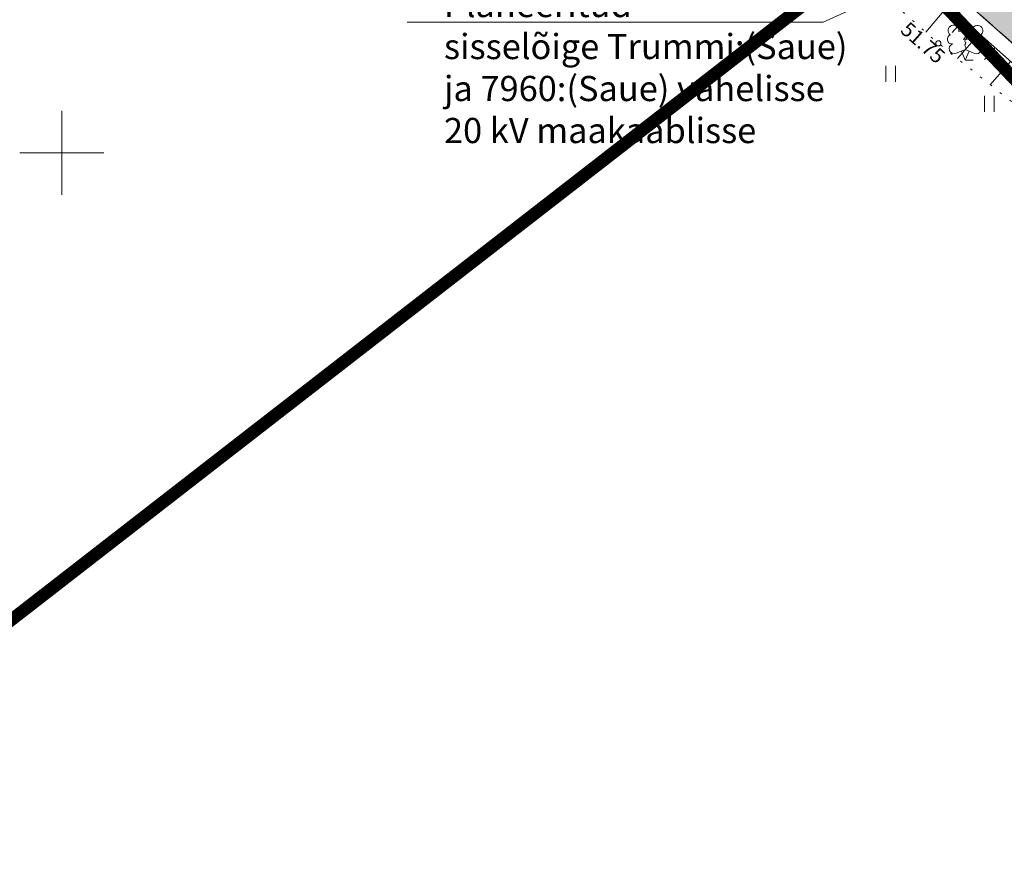
# Model space of a CAD drawing. Units: metres. Extents: x 524820 to 563717, y 6566033 to 6589761.
# Drawn here: x 546398 to 546445, y 6577866 to 6577906 of the extents above; entities that cross this region are included whole.
import ezdxf
from ezdxf import colors
from ezdxf.entities.mleader import LeaderData, LeaderLine
from ezdxf.enums import TextEntityAlignment as Align
from ezdxf.math import Vec2, Vec3

# ---------------------------------------------------------------- set-up
doc = ezdxf.new("R2010")
doc.units = ezdxf.units.M
for name, pattern in [('Geodeesia$0$ASFBET', [2.5, 1.5, -1]), ('Geodeesia$0$NOLVAALL', [1.2, 0.2, -1]), ('Geodeesia$0$NOLVAKRIIPS', [0.2, 0.1, 0.1]), ('Geodeesia$0$NOLVAPEAL', [0.2, 0.1, 0.1])]:
    doc.linetypes.add(name, pattern=pattern)
doc.layers.get('0').update_dxf_attribs({"lineweight": 9})
for name, color, linetype, lineweight in [('-GEODEESIA', 7, 'Continuous', 9), ('-TEHNOVÕRGUD', 7, 'Continuous', 9), ('19159_EL$0$VR_vormistus', 150, 'Continuous', 9), ('DP_KR-olemasolev', 36, 'Continuous', 9), ('DP_T-kergliiklus_olemasolev', 51, 'Continuous', 9), ('Geodeesia$0$HALJASTUS', 250, 'Continuous', 9), ('Geodeesia$0$KORGUS-EH2000', 250, 'Continuous', 9), ('Geodeesia$0$piir', 250, 'Continuous', 20), ('Geodeesia$0$PUU', 250, 'Continuous', 9), ('Geodeesia$0$Reljeef', 250, 'Continuous', 9), ('Geodeesia$0$TEE', 250, 'Continuous', 9), ('Geodeesia$0$vork', 250, 'Continuous', 9)]:
    doc.layers.add(name, color=color, linetype=linetype, lineweight=lineweight)
doc.styles.add('19159_EL$0$19159_EL$0$Standard', font='standard.shx')
doc.styles.add('Geodeesia$0$italic', font='italic.shx')

# ---------------------------------------------------------------- blocks, each defined once
blk = doc.blocks.new('19159_EL$0$19159_EL$0$_DotBlank')
at = {"color": 0, "linetype": 'ByBlock', "lineweight": -2}
blk.add_line((-0.5, 0), (-1, 0), dxfattribs=at)
blk.add_circle((0, 0), 0.5, dxfattribs=at)
blk = doc.blocks.new('Geodeesia$0$VKORIS')
at = {"color": 0, "linetype": 'Continuous'}
for p, q in [((0, 4), (0, -4)), ((-4, 0), (4, 0))]:
    blk.add_line(p, q, dxfattribs=at)
blk = doc.blocks.new('Geodeesia$0$LEHTP2')
at = {"color": 0, "linetype": 'Continuous'}
for p, q in [((-0.88, 0.67), (0.01, 1.02)), ((0.01, 1.02), (0.89, 0.66)), ((0, 0), (-0.35, 0.88)), ((0, 0), (0.36, 0.88)), ((0.76, 0), (0, 0))]:
    blk.add_line(p, q, dxfattribs=at)
at = {"color": 0, "linetype": 'Continuous', "flags": 128}
blk.add_lwpolyline([(0.01, 2.01), (-0.03, 1.86), (-0.03, 1.82), (-0.01, 1.76), (0.03, 1.69), (0.04, 1.65), (0.01, 1.58), (-0.04, 1.48), (-0.05, 1.43), (-0.04, 1.4), (-0.02, 1.34), (0.05, 1.22), (0.06, 1.18), (0.05, 1.14), (0.02, 1.07), (0.01, 1.02)], dxfattribs=at)
at = {"color": 0, "linetype": 'Continuous'}
for centre, radius, start, end in [((-1.114, 2.828), 0.512, 111.50269, 232.51731), ((-1.114, 2.828), 0.512, 350.48556, 111.50017), ((1.158, 2.811), 0.512, 67.6168, 188.63142), ((1.158, 2.811), 0.512, 306.59966, 67.61428), ((-1.262, 2.005), 0.448, 111.43041, 274.49868), ((-0.445, 2.327), 0.448, 308.50412, 111.57247), ((0.008, 1.535), 0.475, 66.76552, 111.50149), ((0.481, 2.318), 0.45, 67.7016, 230.51262), ((1.293, 1.986), 0.448, 264.6183, 67.68657), ((-1.053, 1.117), 0.475, 111.50143, 291.50036), ((1.07, 1.101), 0.475, 247.61661, 67.61554)]:
    blk.add_arc(centre, radius, start, end, dxfattribs=at)
blk = doc.blocks.new('Geodeesia$0$HEIN')
at = {"color": 0, "linetype": 'Continuous'}
for p, q in [((-0.455, 0.761), (-0.455, -0.761)), ((0.455, 0.761), (0.455, -0.761))]:
    blk.add_line(p, q, dxfattribs=at)
blk = doc.blocks.new('Geodeesia')
at = {"layer": 'Geodeesia$0$KORGUS-EH2000', "linetype": 'Continuous', "ltscale": 0.5}
blk.add_circle((546441.738, 6577905.218), 0.125, dxfattribs=at)
at = {"layer": 'Geodeesia$0$piir', "linetype": 'Continuous', "ltscale": 0.5, "flags": 128}
for points in [[(546303.57, 6578024.94), (546342.34, 6577986.89), (546353.06, 6577980.64), (546439.17, 6577910.04), (546483.99, 6577862.81), (546484.68, 6577863.57), (546508.03, 6577841.48), (546527.76, 6577842.6), (546517.98, 6577854.65), (546508.9, 6577863.97), (546488.79, 6577882.98), (546469.41, 6577900.33), (546393.84, 6577964.11), (546352.17, 6578005.12), (546307.56, 6578041.43)], [(546343.49, 6577782.42), (546425.19, 6577804.45), (546385.17, 6577868.1), (546439.17, 6577910.04), (546353.06, 6577980.64), (546301.14, 6577913.42), (546309.3, 6577910.03), (546324.91, 6577861.74), (546356.01, 6577800), (546343.49, 6577782.42)], [(546439.17, 6577910.04), (546385.17, 6577868.1), (546425.19, 6577804.45), (546426.72, 6577801.67), (546437.09, 6577804.4), (546452.89, 6577819.28), (546448.94, 6577824.49), (546483.99, 6577862.81), (546439.17, 6577910.04)]]:
    blk.add_lwpolyline(points, dxfattribs=at)
at = {"layer": 'Geodeesia$0$Reljeef', "linetype": 'Geodeesia$0$NOLVAKRIIPS', "ltscale": 0.5}
for p, q in [((546442.166, 6577906.977), (546441.145, 6577905.745)), ((546442.933, 6577906.336), (546442.396, 6577905.729)), ((546443.682, 6577905.673), (546442.641, 6577904.498)), ((546444.43, 6577905.01), (546443.927, 6577904.442)), ((546445.179, 6577904.347), (546444.207, 6577903.25))]:
    blk.add_line(p, q, dxfattribs=at)
at = {"layer": 'Geodeesia$0$Reljeef', "linetype": 'Geodeesia$0$NOLVAALL', "ltscale": 0.5, "flags": 128}
blk.add_lwpolyline([(546425.282, 6577921.077), (546425.23, 6577920.987), (546425.132, 6577920.475), (546425.402, 6577919.815), (546425.799, 6577919.354), (546426.385, 6577918.851), (546441.738, 6577905.218), (546451.672, 6577897.296)], dxfattribs=at)
at = {"layer": 'Geodeesia$0$Reljeef', "linetype": 'Geodeesia$0$NOLVAPEAL', "ltscale": 0.5, "flags": 128}
blk.add_lwpolyline([(546452.199, 6577898.125), (546442.848, 6577906.412), (546426.203, 6577920.203), (546425.282, 6577921.077)], dxfattribs=at)
at = {"layer": 'Geodeesia$0$TEE', "linetype": 'Geodeesia$0$ASFBET', "ltscale": 0.5, "flags": 128}
blk.add_lwpolyline([(546448.467, 6577894.285), (546451.403, 6577897.016), (546452.86, 6577898.533), (546437.832, 6577911.794), (546433.934, 6577915.042), (546431.457, 6577912.255), (546430.358, 6577911.155)], dxfattribs=at)
at = {"layer": 'Geodeesia$0$HALJASTUS', "linetype": 'Continuous', "ltscale": 0.5, "xscale": 0.5, "yscale": 0.5, "zscale": 0.5}
for p in [(546439.462, 6577903.762), (546444.16, 6577902.341)]:
    blk.add_blockref('Geodeesia$0$HEIN', p, dxfattribs=at)
at = {"layer": 'Geodeesia$0$PUU', "linetype": 'Continuous', "ltscale": 0.5, "xscale": 0.5, "yscale": 0.5, "zscale": 0.5}
blk.add_blockref('Geodeesia$0$LEHTP2', (546443.018, 6577904.412), dxfattribs=at)
at = {"layer": 'Geodeesia$0$vork', "ltscale": 0.5, "xscale": 0.5, "yscale": 0.5, "zscale": 0.5}
blk.add_blockref('Geodeesia$0$VKORIS', (546400, 6577900), dxfattribs=at)
at = {"layer": 'Geodeesia$0$KORGUS-EH2000', "linetype": 'Continuous', "ltscale": 0.5, "style": 'Geodeesia$0$italic'}
blk.add_text(' 51.75', height=0.7, rotation=318.4191, dxfattribs=at).set_placement((546439.955, 6577906.183), align=Align.MIDDLE_LEFT)
blk = doc.blocks.new('19159_EL')
at = {"layer": '19159_EL$0$VR_vormistus'}
ml = blk.add_multileader_mtext('Standard', dxfattribs=at)
ml.set_content('{\\fSwis721 Lt BT|b0|i0|c0|p34;P\\fSwis721 Lt BT|b0|i0|c186|p34;laneeritud \\fSwis721 Lt BT|b0|i0|c0|p34;\\P\\pq*;sisselõige Trummi:(Saue) \\Pja 7960:(Saue) vahelisse \\P20 kV maakaablisse}', color=256, style='19159_EL$0$19159_EL$0$Standard')
ml.set_leader_properties()
ml.set_arrow_properties(name='19159_EL$0$19159_EL$0$_DotBlank')
ml.build(insert=Vec2(0, 0))
ml.multileader.update_dxf_attribs({"text_left_attachment_type": 6, "text_right_attachment_type": 6, "dogleg_length": 0.01, "arrow_head_size": 3.5})
ctx = ml.context
ctx.base_point, ctx.char_height, ctx.arrow_head_size, ctx.landing_gap_size, ctx.plane_origin = Vec3(546418.197, 6577906.229), 1.2, 3.5, 0.002, Vec3(546336.788, 6578101.07)
ctx.left_attachment, ctx.right_attachment = 6, 6
notes = []
notes.append((ctx, [(1, (1, 1, 0), (546436.247, 6577906.229), (-1, 0), 0.02, [(0, [(546458.475, 6577916.458)], 0, [])])]))
ctx.mtext.insert, ctx.mtext.line_spacing_style, ctx.mtext.flow_direction = Vec3(546418.199, 6577907.669), 2, 5
ctx.mtext.has_bg_fill, ctx.mtext.bg_color, ctx.mtext.bg_scale_factor, ctx.mtext.bg_transparency, ctx.mtext.use_window_bg_color = 1, -1027028792, 1.5, 0, 1
for ctx, leaders in notes:
    for number, flags, end, landing, length, lines in leaders:
        leader = LeaderData()
        leader.index, (leader.has_last_leader_line, leader.has_dogleg_vector, leader.attachment_direction) = number, flags
        leader.last_leader_point, leader.dogleg_vector, leader.dogleg_length = Vec3(end), Vec3(landing), length
        for number, points, colour, breaks in lines:
            line = LeaderLine()
            line.index, line.vertices, line.color, line.breaks = number, Vec3.list(points), colors.encode_raw_color(colour), breaks
            leader.lines.append(line)
        ctx.leaders.append(leader)

msp = doc.modelspace()

# ---------------------------------------------------------------- hatches: boundary and pattern name
at = {"layer": 'DP_T-kergliiklus_olemasolev'}
h = msp.add_hatch(color=256, dxfattribs=at)
h.dxf.hatch_style = 1
h.paths.add_polyline_path([(546373.125, 6577969.828), (546390.391, 6577955.088), (546406.821, 6577941.419), (546423.143, 6577927.885), (546433.224, 6577919.549), (546435.787, 6577917.201), (546440.207, 6577913.605), (546454.969, 6577900.578), (546457.881, 6577897.948), (546471.435, 6577885.211), (546476.788, 6577880.553), (546480.947, 6577877.665), (546484.283, 6577875.907), (546485.662, 6577875.195), (546488.595, 6577873.833), (546490.093, 6577873.242), (546493.06, 6577872.056), (546495.337, 6577871.163), (546496.799, 6577870.563), (546498.24, 6577869.878), (546500.931, 6577868.499), (546507.881, 6577864.156), (546513.915, 6577858.44), (546518.093, 6577852.941), (546521.971, 6577846.122), (546523.764, 6577841.915), (546524.715, 6577839.048), (546526.216, 6577833.138), (546527.344, 6577827.406), (546527.501, 6577826.842), (546528.777, 6577820.882), (546523.974, 6577824.553), (546522.235, 6577832.317), (546521.014, 6577837.334), (546519.843, 6577840.79), (546518.218, 6577844.638), (546514.837, 6577850.572), (546510.759, 6577855.795), (546505.597, 6577860.868), (546499.363, 6577865.573), (546491.432, 6577868.507), (546490.554, 6577868.971), (546483.151, 6577872.904), (546475.334, 6577877.816), (546469.325, 6577883.011), (546455.037, 6577896.482), (546452.86, 6577898.533), (546437.832, 6577911.794), (546433.934, 6577915.042), (546431.198, 6577917.321), (546421.286, 6577925.58), (546404.687, 6577939.322), (546388.369, 6577952.863), (546370.828, 6577967.872)])

# ---------------------------------------------------------------- linework, layer by layer
at = {"layer": 'DP_T-kergliiklus_olemasolev', "flags": 128}
msp.add_lwpolyline([(546499.363, 6577865.573), (546491.432, 6577868.507), (546490.554, 6577868.971), (546483.151, 6577872.904), (546475.334, 6577877.816), (546469.325, 6577883.011), (546455.037, 6577896.482), (546452.86, 6577898.533), (546437.832, 6577911.794), (546433.934, 6577915.042), (546431.198, 6577917.321), (546421.286, 6577925.58), (546404.687, 6577939.322), (546388.369, 6577952.863)], dxfattribs=at)

# ---------------------------------------------------------------- next in the draw order: block references
at = {"layer": '-TEHNOVÕRGUD'}
msp.add_blockref('19159_EL', (0, 0), dxfattribs=at)

# ---------------------------------------------------------------- next in the draw order: linework, layer by layer
at = {"layer": 'DP_KR-olemasolev', "const_width": 0.6}
msp.add_lwpolyline([(546307.559, 6578041.429), (546352.165, 6578005.119), (546393.842, 6577964.114), (546469.412, 6577900.329), (546488.791, 6577882.977), (546508.903, 6577863.969), (546517.98, 6577854.65), (546527.76, 6577842.604), (546508.03, 6577841.48), (546484.679, 6577863.568), (546483.987, 6577862.805), (546439.17, 6577910.039), (546353.058, 6577980.644), (546342.335, 6577986.893), (546303.567, 6578024.939)], dxfattribs=at)
for points in [[(546343.489, 6577782.42), (546356.007, 6577800.004), (546324.912, 6577861.742), (546309.305, 6577910.029), (546301.14, 6577913.419), (546353.058, 6577980.644), (546439.17, 6577910.039), (546385.166, 6577868.101), (546425.188, 6577804.447), (546343.489, 6577782.42)], [(546439.17, 6577910.039), (546483.987, 6577862.805), (546448.94, 6577824.488), (546452.892, 6577819.283), (546437.094, 6577804.397), (546426.722, 6577801.669), (546425.188, 6577804.447), (546385.166, 6577868.101), (546439.17, 6577910.039)]]:
    msp.add_lwpolyline(points, close=True, dxfattribs=at)

# ---------------------------------------------------------------- next in the draw order: block references
at = {"layer": '-GEODEESIA'}
msp.add_blockref('Geodeesia', (0, 0), dxfattribs=at)

doc.saveas('drawing.dxf')
